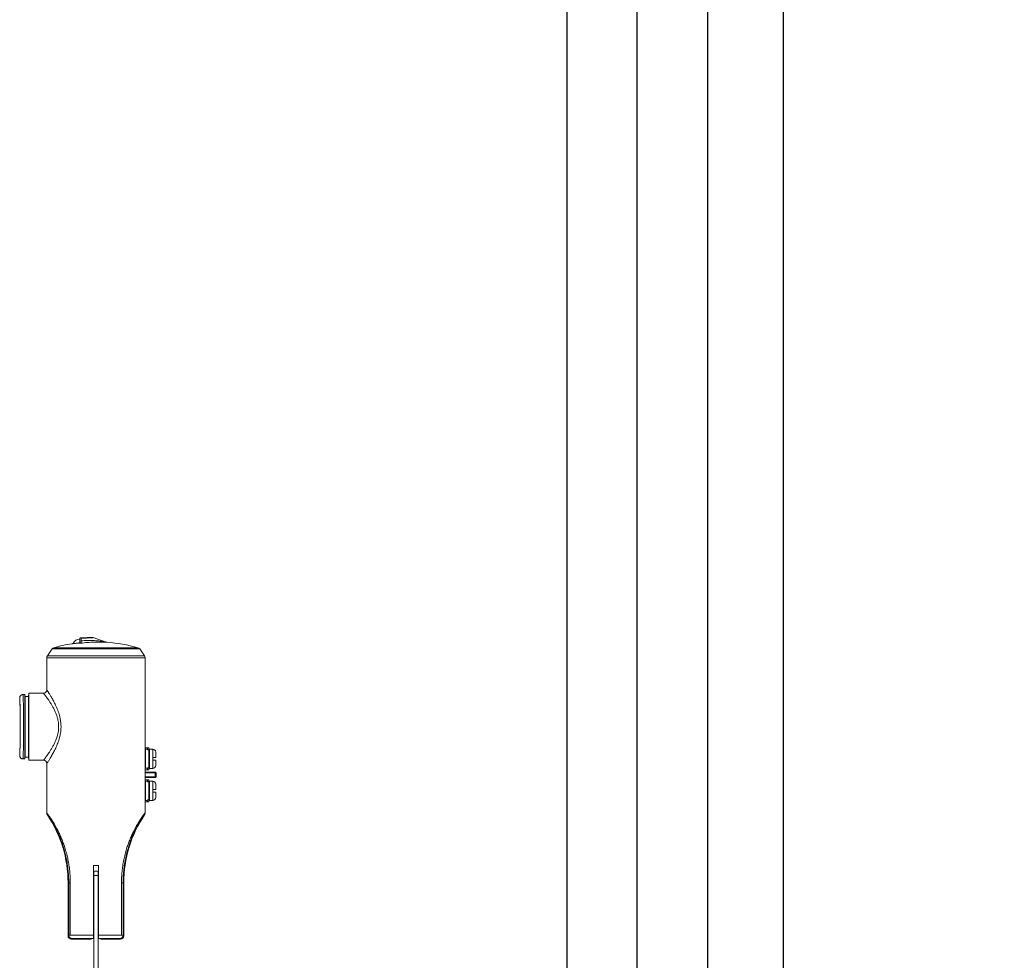
# Model space of a CAD drawing. Extents: x -7645 to 32936, y 198 to 28509.
# Drawn here: x 7276 to 7626, y 15556 to 15890 of the extents above; entities that cross this region are included whole.
import ezdxf

# ---------------------------------------------------------------- set-up
doc = ezdxf.new("R2010")
doc.units = 0
doc.header["$LTSCALE"] = 20
doc.header["$PDMODE"] = 3
doc.header["$PDSIZE"] = 2
doc.linetypes.add('CENTER', pattern=[2, 1.25, -0.25, 0.25, -0.25])
doc.linetypes.add('SLD-Solid', pattern=[0])
doc.layers.get('0').update_dxf_attribs({"linetype": 'CONTINUOUS'})
doc.layers.get('DEFPOINTS').update_dxf_attribs({"linetype": 'CONTINUOUS'})
for name, color, linetype in [('センター', 3, 'CENTER'), ('寸法', 4, 'CONTINUOUS'), ('部品', 7, 'CONTINUOUS'), ('部品1', 7, 'CONTINUOUS')]:
    doc.layers.add(name, color=color, linetype=linetype)
doc.styles.add('STYLE1', font='isocp.shx', dxfattribs={"bigfont": 'bigfont.shx'})
doc.dimstyles.new('INABA_S100-2023', dxfattribs={"dimscale": 100, "dimtxt": 3, "dimasz": 2.5, "dimexe": 1.5, "dimexo": 0.5, "dimgap": 1, "dimtad": 3, "dimdec": 1, "dimdsep": 46, "dimtxsty": 'STYLE1', "dimblk1": 'DOTSMALL', "dimblk2": 'DOTSMALL', "dimsah": 1, "dimcen": 0, "dimclrt": 7, "dimadec": 0, "dimazin": 0, "dimtfac": 1, "dimtdec": 1, "dimtix": 1, "dimtmove": 0, "dimatfit": 3, "dimldrblk": 'DOTSMALL', "dimfxl": 1, "dimtolj": 1, "dimtzin": 0, "dimarcsym": 0})

# ---------------------------------------------------------------- blocks, each defined once
blk = doc.blocks.new('_DOTSMALL')
at = {"color": 0, "linetype": 'ByBlock', "ltscale": 50, "const_width": 0.5}
blk.add_lwpolyline([(-0.0625, 0, 1), (0.0625, 0, 1)], format="xyb", close=True, dxfattribs=at)
blk = doc.blocks.new('*D49')
at = {"layer": 'DEFPOINTS', "color": 0, "ltscale": 50}
for p in [(7547.6, 18040.3), (7547.6, 15540.3), (10895.98, 15540.3)]:
    blk.add_point(p, dxfattribs=at)
at = {"layer": '寸法', "color": 0, "lineweight": -2, "ltscale": 50}
for p, q in [((7597.6, 18040.3), (11045.98, 18040.3)), ((10895.98, 18040.3), (10895.98, 15540.3)), ((7597.6, 15540.3), (11045.98, 15540.3))]:
    blk.add_line(p, q, dxfattribs=at)
at = {"layer": '寸法', "color": 0, "lineweight": -2, "ltscale": 50, "xscale": 250, "yscale": 250, "zscale": 250}
for p, rotation in [((10895.98, 18040.3), 90), ((10895.98, 15540.3), 270)]:
    blk.add_blockref('_DOTSMALL', p, dxfattribs=dict(at, rotation=rotation))
at = {"layer": '寸法', "color": 7, "ltscale": 50, "insert": (10395.95, 16790.3), "char_height": 300, "attachment_point": 5, "rotation": 90, "style": 'STYLE1'}
blk.add_mtext('\\A1;500×5\\P=2500', dxfattribs=at)
blk = doc.blocks.new('*D50')
at = {"layer": 'DEFPOINTS', "color": 0, "ltscale": 50}
for p in [(7547.6, 15540.3), (7544.6, 15247.3), (10895.98, 15247.3)]:
    blk.add_point(p, dxfattribs=at)
at = {"layer": '寸法', "color": 0, "lineweight": -2, "ltscale": 50}
for p, q in [((7597.6, 15540.3), (11045.98, 15540.3)), ((10895.98, 15540.3), (10895.98, 15247.3)), ((7594.6, 15247.3), (11045.98, 15247.3)), ((10895.98, 15247.3), (10895.98, 14236.21))]:
    blk.add_line(p, q, dxfattribs=at)
at = {"layer": '寸法', "color": 0, "lineweight": -2, "ltscale": 50, "xscale": 250, "yscale": 250, "zscale": 250}
for p, rotation in [((10895.98, 15540.3), 90), ((10895.98, 15247.3), 270)]:
    blk.add_blockref('_DOTSMALL', p, dxfattribs=dict(at, rotation=rotation))
at = {"layer": '寸法', "color": 7, "ltscale": 50, "insert": (10645.95, 14616.75), "char_height": 300, "attachment_point": 5, "rotation": 90, "style": 'STYLE1'}
blk.add_mtext('\\A1;293', dxfattribs=at)
blk = doc.blocks.new('*D51')
at = {"layer": 'DEFPOINTS', "color": 0, "ltscale": 50}
for p in [(7544.6, 22933.3), (7544.6, 15247.3), (12112.07, 15247.3)]:
    blk.add_point(p, dxfattribs=at)
at = {"layer": '寸法', "color": 0, "lineweight": -2, "ltscale": 50}
for p, q in [((7594.6, 22933.3), (12262.07, 22933.3)), ((12112.07, 22933.3), (12112.07, 15247.3)), ((7594.6, 15247.3), (12262.07, 15247.3))]:
    blk.add_line(p, q, dxfattribs=at)
at = {"layer": '寸法', "color": 0, "lineweight": -2, "ltscale": 50, "xscale": 250, "yscale": 250, "zscale": 250}
for p, rotation in [((12112.07, 22933.3), 90), ((12112.07, 15247.3), 270)]:
    blk.add_blockref('_DOTSMALL', p, dxfattribs=dict(at, rotation=rotation))
at = {"layer": '寸法', "color": 7, "ltscale": 50, "insert": (11862.07, 19090.3), "char_height": 300, "attachment_point": 5, "rotation": 90, "style": 'STYLE1'}
blk.add_mtext('\\A1;7686', dxfattribs=at)

msp = doc.modelspace()

# ---------------------------------------------------------------- linework, layer by layer
at = {"layer": 'センター', "ltscale": 50}
msp.add_line((7495.6, 15390.3), (7495.6, 22790.3), dxfattribs=at)
at = {"layer": '部品', "linetype": 'SLD-Solid', "lineweight": 15}
for p, q in [((7297.83, 15670.73), (7297.83, 15670.73)), ((7302.09, 15670.78), (7300.18, 15670.78)), ((7302.09, 15670.78), (7302.22, 15670.76)), ((7302.09, 15670.78), (7302.09, 15670.78)), ((7302.22, 15670.76), (7302.09, 15670.78)), ((7302.09, 15670.78), (7302.09, 15670.78)), ((7302.22, 15670.76), (7306.77, 15669.18)), ((7288.24, 15667.18), (7318.08, 15667.18)), ((7297.45, 15670.35), (7297.44, 15670.35)), ((7297.44, 15670.35), (7297.44, 15669.23)), ((7320.62, 15663.63), (7285.7, 15663.63)), ((7285.7, 15663.63), (7285.7, 15652.19)), ((7285.91, 15664.3), (7287.61, 15666.73)), ((7285.91, 15664.3), (7320.41, 15664.3)), ((7318.72, 15666.73), (7287.61, 15666.73)), ((7318.72, 15666.73), (7320.41, 15664.3)), ((7320.62, 15608.35), (7320.62, 15663.63)), ((7320.62, 15632.3), (7320.62, 15663.63)), ((7277.91, 15650.51), (7277.23, 15650.51)), ((7277.91, 15627.65), (7277.91, 15650.51)), ((7277.97, 15649.85), (7277.91, 15650.51)), ((7277.97, 15628.31), (7277.97, 15649.85)), ((7279.24, 15649.85), (7277.97, 15649.85)), ((7279.34, 15651.02), (7279.24, 15649.85)), ((7279.24, 15628.31), (7279.24, 15649.85)), ((7279.34, 15651.02), (7279.34, 15627.14)), ((7284.53, 15651.02), (7279.34, 15651.02)), ((7276.06, 15649.34), (7276.06, 15648.61)), ((7276.06, 15629.56), (7276.06, 15628.82)), ((7320.62, 15630.94), (7320.63, 15630.83)), ((7320.63, 15631.58), (7321.47, 15631.58)), ((7320.63, 15631.58), (7320.63, 15631.08)), ((7320.63, 15631.08), (7320.63, 15630.87)), ((7321.47, 15631.08), (7320.63, 15631.08)), ((7320.63, 15630.87), (7320.83, 15630.87)), ((7320.63, 15630.83), (7320.63, 15630.87)), ((7320.63, 15630.83), (7320.63, 15624.53)), ((7320.83, 15630.87), (7320.83, 15624.5)), ((7321.47, 15631.58), (7321.47, 15631.08)), ((7321.98, 15631.58), (7321.47, 15631.58)), ((7321.47, 15631.08), (7321.47, 15630.87)), ((7321.47, 15630.87), (7321.98, 15630.87)), ((7321.98, 15631.58), (7321.98, 15630.87)), ((7321.98, 15624.5), (7321.98, 15630.87)), ((7322.23, 15629.46), (7321.98, 15629.46)), ((7323.41, 15631.08), (7322.23, 15631.08)), ((7322.23, 15631.08), (7322.23, 15624.28)), ((7323.41, 15628.18), (7323.41, 15631.08)), ((7277.23, 15627.65), (7277.91, 15627.65)), ((7277.91, 15627.65), (7277.97, 15628.31)), ((7277.97, 15628.31), (7279.24, 15628.31)), ((7279.24, 15628.31), (7279.34, 15627.14)), ((7284.53, 15627.14), (7279.34, 15627.14)), ((7285.7, 15625.98), (7285.7, 15608.35)), ((7320.66, 15628.51), (7320.63, 15628.51)), ((7320.78, 15626.86), (7320.63, 15626.86)), ((7320.72, 15628.51), (7320.66, 15628.51)), ((7320.83, 15628.51), (7320.72, 15628.51)), ((7320.83, 15626.86), (7320.78, 15626.86)), ((7321.98, 15625.91), (7322.23, 15625.91)), ((7323.41, 15628.18), (7323.41, 15627.19)), ((7323.41, 15624.28), (7323.41, 15627.19)), ((7320.62, 15624.43), (7320.63, 15624.53)), ((7320.62, 15623), (7320.62, 15623.13)), ((7320.63, 15624.53), (7320.63, 15624.5)), ((7320.63, 15624.5), (7320.63, 15624.29)), ((7320.63, 15624.5), (7320.83, 15624.5)), ((7320.63, 15624.29), (7321.47, 15624.29)), ((7320.63, 15624.29), (7320.63, 15623.78)), ((7320.63, 15623.78), (7321.47, 15623.78)), ((7320.75, 15622.97), (7324.27, 15622.97)), ((7324.27, 15622.72), (7320.75, 15622.72)), ((7321.47, 15624.5), (7321.98, 15624.5)), ((7321.47, 15624.5), (7321.47, 15624.29)), ((7321.47, 15624.29), (7321.47, 15623.78)), ((7321.47, 15623.78), (7321.98, 15623.78)), ((7321.98, 15624.5), (7321.98, 15623.78)), ((7322.23, 15624.28), (7323.41, 15624.28)), ((7324.27, 15622.97), (7324.27, 15622.72)), ((7324.27, 15621.26), (7324.27, 15622.72)), ((7324.27, 15622.72), (7324.53, 15622.72)), ((7324.53, 15622.72), (7324.53, 15621.26)), ((7320.62, 15620.85), (7320.62, 15620.98)), ((7320.62, 15619.54), (7320.63, 15619.43)), ((7320.63, 15620.18), (7321.47, 15620.18)), ((7320.63, 15620.18), (7320.63, 15619.68)), ((7320.63, 15619.68), (7320.63, 15619.47)), ((7321.47, 15619.68), (7320.63, 15619.68)), ((7320.63, 15619.47), (7320.83, 15619.47)), ((7320.63, 15619.47), (7320.63, 15619.43)), ((7320.63, 15619.43), (7320.63, 15613.13)), ((7320.75, 15621.26), (7324.27, 15621.26)), ((7324.27, 15621.01), (7320.75, 15621.01)), ((7320.83, 15619.47), (7320.83, 15613.1)), ((7321.47, 15620.18), (7321.47, 15619.68)), ((7321.98, 15620.18), (7321.47, 15620.18)), ((7321.47, 15619.68), (7321.47, 15619.47)), ((7321.47, 15619.47), (7321.98, 15619.47)), ((7321.98, 15620.18), (7321.98, 15619.47)), ((7321.98, 15613.1), (7321.98, 15619.47)), ((7323.41, 15619.68), (7322.23, 15619.68)), ((7322.23, 15619.68), (7322.23, 15612.88)), ((7323.41, 15616.78), (7323.41, 15619.68)), ((7324.27, 15621.26), (7324.53, 15621.26)), ((7324.27, 15621.26), (7324.27, 15621.01)), ((7320.63, 15617.11), (7320.66, 15617.11)), ((7320.78, 15615.46), (7320.63, 15615.46)), ((7320.66, 15617.11), (7320.72, 15617.11)), ((7320.72, 15617.11), (7320.83, 15617.11)), ((7320.83, 15615.46), (7320.78, 15615.46)), ((7322.23, 15618.06), (7321.98, 15618.06)), ((7323.41, 15616.78), (7323.41, 15615.79)), ((7323.41, 15612.88), (7323.41, 15615.79)), ((7320.62, 15613.03), (7320.63, 15613.13)), ((7320.62, 15608.35), (7320.62, 15611.68)), ((7320.63, 15613.13), (7320.63, 15613.1)), ((7320.63, 15613.1), (7320.63, 15612.89)), ((7320.63, 15613.1), (7320.83, 15613.1)), ((7320.63, 15612.89), (7321.47, 15612.89)), ((7320.63, 15612.89), (7320.63, 15612.38)), ((7320.63, 15612.38), (7321.47, 15612.38)), ((7321.47, 15613.1), (7321.98, 15613.1)), ((7321.47, 15613.1), (7321.47, 15612.89)), ((7321.47, 15612.89), (7321.47, 15612.38)), ((7321.47, 15612.38), (7321.98, 15612.38)), ((7321.98, 15614.51), (7322.23, 15614.51)), ((7321.98, 15613.1), (7321.98, 15612.38)), ((7322.23, 15612.88), (7323.41, 15612.88)), ((7302.29, 15565), (7302.29, 15589.71)), ((7302.29, 15589.71), (7304.04, 15589.71)), ((7302.3, 15589.71), (7302.3, 15565.83)), ((7302.4, 15587.75), (7303.92, 15587.75)), ((7302.4, 15586.23), (7302.4, 15587.75)), ((7303.92, 15587.75), (7303.92, 15586.23)), ((7304.03, 15589.71), (7304.03, 15565.83)), ((7304.04, 15589.71), (7304.04, 15565)), ((7293.5, 15583.61), (7293.26, 15583.61)), ((7293.26, 15583.61), (7293.26, 15564.71)), ((7294.06, 15583.61), (7293.5, 15583.61)), ((7293.5, 15564.95), (7293.5, 15583.61)), ((7294.06, 15583.61), (7294.06, 15564.95)), ((7303.92, 15586.23), (7302.4, 15586.23)), ((7302.4, 15502.49), (7302.4, 15586.23)), ((7303.92, 15586.23), (7303.92, 15502.49)), ((7312.27, 15564.95), (7312.27, 15583.61)), ((7312.82, 15583.61), (7312.27, 15583.61)), ((7312.82, 15583.61), (7313.07, 15583.61)), ((7312.82, 15583.61), (7312.82, 15564.95)), ((7313.07, 15564.71), (7313.07, 15583.61)), ((7302.3, 15565.83), (7302.31, 15564.19)), ((7302.4, 15565.83), (7302.3, 15565.83)), ((7304.03, 15565.83), (7303.92, 15565.83)), ((7304.03, 15565.83), (7304.02, 15564.19)), ((7293.26, 15564.71), (7293.5, 15564.95)), ((7294.06, 15564.95), (7293.5, 15564.95)), ((7294.67, 15563.79), (7294.42, 15563.54)), ((7294.42, 15563.54), (7301.44, 15563.54)), ((7301.44, 15563.54), (7301.56, 15563.79)), ((7301.56, 15563.79), (7302.4, 15563.79)), ((7301.58, 15563.79), (7302.4, 15563.79)), ((7302.31, 15564.19), (7302.4, 15564.19)), ((7302.32, 15563.82), (7302.31, 15563.83)), ((7302.4, 15563.82), (7302.32, 15563.82)), ((7303.92, 15564.19), (7304.02, 15564.19)), ((7304.01, 15563.82), (7303.92, 15563.82)), ((7303.92, 15563.79), (7304.74, 15563.79)), ((7303.92, 15563.79), (7304.76, 15563.79)), ((7304.02, 15563.83), (7304.01, 15563.82)), ((7304.67, 15563.61), (7304.86, 15563.59)), ((7304.76, 15563.79), (7304.86, 15563.59)), ((7306.79, 15563.54), (7311.9, 15563.54)), ((7306.79, 15563.54), (7306.79, 15563.54)), ((7311.9, 15563.54), (7311.66, 15563.79)), ((7312.27, 15564.95), (7312.82, 15564.95)), ((7312.82, 15564.95), (7313.07, 15564.71))]:
    msp.add_line(p, q, dxfattribs=at)
for centre, radius, start, end in [((7297.83, 15670.35), 0.381, 90.0197, 179.9801), ((7297.75, 15670.54), 0.201, 3.0151, 67.8196), ((7288.56, 15666.06), 1.17, 105.8521, 145), ((7303.16, 15614.65), 54.61, 99.0045, 105.8521), ((7297.4, 15667.7), 2.54, 88.905, 158.1569), ((7296.52, 15668.65), 0.62, 15.3394, 19.3339), ((7297.08, 15669.19), 0.381, 276.363, 359.8813), ((7296.85, 15669.02), 0.625, 15.3416, 19.3219), ((7307.16, 15670.28), 1.17, 250.8666, 265.892), ((7303.16, 15614.65), 54.61, 74.1479, 85.892), ((7317.76, 15666.06), 1.17, 35, 74.1479), ((7286.87, 15663.63), 1.17, 145, 180), ((7319.46, 15663.63), 1.17, 0, 35), ((7284.53, 15652.19), 1.17, 270, 0), ((7323.41, 15630.07), 1.02, 0, 90), ((7284.53, 15625.98), 1.17, 0, 90), ((7323.41, 15625.3), 1.02, 270, 0), ((7324.27, 15622.72), 0.254, 0.0056, 89.9944), ((7323.41, 15618.67), 1.02, 0, 90), ((7324.27, 15621.26), 0.254, 270.0048, 359.9952), ((7323.41, 15613.9), 1.02, 270, 0), ((7250.13, 15583.61), 43.13, 0, 33.9609), ((7356.2, 15583.61), 43.13, 146.0391, 180), ((7294.67, 15564.95), 1.17, 180.0203, 269.9797), ((7311.66, 15564.95), 1.17, 270.0203, 359.9797)]:
    msp.add_arc(centre, radius, start, end, dxfattribs=at)
for centre, major_axis, ratio, start_param, end_param in [((7297.4, 15670.78), (2.78, 0), 0.017455, 4.867219, 6.283185), ((7297.4, 15668.32), (0, -3.58), 0.017455, 1.913662, 2.174391), ((7277.23, 15639.08), (0, -11.43), 0.015671, 0, 3.141593), ((7276.06, 15639.08), (0, -10.26), 0.017455, 2.886582, 3.14358), ((7276.06, 15639.08), (0, -9.52), 0.017455, 0, 3.141593), ((7276.06, 15639.08), (0, -10.26), 0.017455, 0.31465, 2.886582), ((7276.06, 15639.08), (0, -10.26), 0.017455, 6.281198, 6.597836), ((7294.42, 15564.71), (-0.826, -0.826), 0.999695, 5.497939, 7.068431), ((7294.42, 15564.71), (0.826, 0.826), 0.999695, 2.356347, 3.926839), ((7303.16, 15564.71), (17.46, 0), 0.016287, 1.620967, 2.119213), ((7303.16, 15563.54), (16.29, 0), 0.017455, 1.623336, 2.119213), ((7301.44, 15564.31), (-0.341, -0.682), 0.99981, 0.463541, 1.286856), ((7301.44, 15564.31), (-0.341, -0.682), 0.99981, 0.463541, 1.286856), ((7302.32, 15564.33), (0, -0.508), 0.017455, 4.974188, 6.265732), ((7304.01, 15564.33), (0, -0.508), 0.017455, 0.017453, 1.308997), ((7303.16, 15563.54), (16.29, 0), 0.017455, 1.022379, 1.517849), ((7303.16, 15564.71), (17.46, 0), 0.016287, 1.022379, 1.520245), ((7304.85, 15564.37), (0.178, -0.755), 0.980675, 5.326244, 5.807504), ((7304.01, 15563.54), (2.78, 0), 0.017455, 0.017453, 1.261073), ((7311.9, 15564.71), (0.826, -0.826), 0.999695, 5.497939, 7.068431), ((7311.9, 15564.71), (-0.826, 0.826), 0.999695, 2.356347, 3.926839)]:
    msp.add_ellipse(centre, major_axis=major_axis, ratio=ratio, start_param=start_param, end_param=end_param, dxfattribs=at)
for points, knots in [([(7297.44, 15670.35), (7297.45, 15670.4), (7297.46, 15670.48), (7297.52, 15670.6), (7297.62, 15670.68), (7297.73, 15670.73), (7297.8, 15670.73), (7297.83, 15670.73)], [0, 0, 0, 0, 0.214321, 0.428644, 0.642873, 0.856689, 1, 1, 1, 1]), ([(7297.83, 15670.73), (7298.26, 15670.73), (7299.12, 15670.74), (7300.15, 15670.75), (7300.92, 15670.76), (7301.4, 15670.76), (7301.77, 15670.77), (7302.02, 15670.77), (7302.07, 15670.78), (7302.09, 15670.78)], [0, 0, 0, 0, 0.268219, 0.53691, 0.658708, 0.781207, 0.865111, 0.949612, 1, 1, 1, 1]), ([(7302.22, 15670.76), (7302.22, 15670.76), (7302.22, 15670.76), (7302.14, 15670.75), (7301.91, 15670.73), (7301.53, 15670.7), (7301.05, 15670.67), (7300.28, 15670.64), (7299.25, 15670.59), (7298.39, 15670.57), (7297.95, 15670.56)], [0, 0, 0, 0, 0.024586, 0.079516, 0.16777, 0.251954, 0.369954, 0.489305, 0.744106, 1, 1, 1, 1]), ([(7294.61, 15668.58), (7294.62, 15668.59), (7294.64, 15668.59), (7294.76, 15668.6), (7294.95, 15668.62), (7295.21, 15668.65), (7295.53, 15668.68), (7295.9, 15668.72), (7296.32, 15668.77), (7296.72, 15668.81), (7296.99, 15668.84), (7297.11, 15668.85)], [0, 0, 0, 0, 0.112593, 0.228457, 0.341071, 0.456936, 0.569845, 0.685994, 0.79951, 0.916286, 1, 1, 1, 1]), ([(7297.11, 15668.85), (7297.15, 15668.86), (7297.23, 15668.88), (7297.34, 15668.95), (7297.41, 15669.06), (7297.44, 15669.15), (7297.44, 15669.21), (7297.44, 15669.23)], [0, 0, 0, 0, 0.227891, 0.455803, 0.683684, 0.913549, 1, 1, 1, 1]), ([(7297.82, 15668.78), (7297.82, 15668.78), (7297.79, 15668.78), (7297.67, 15668.78), (7297.49, 15668.78), (7297.3, 15668.78), (7297.16, 15668.79), (7297.13, 15668.8), (7297.12, 15668.81)], [0, 0, 0, 0, 0.004014, 0.087593, 0.354285, 0.556345, 0.757891, 1, 1, 1, 1]), ([(7297.46, 15669.19), (7297.46, 15669.26), (7297.46, 15669.37), (7297.46, 15669.49), (7297.45, 15669.52)], [0, 0, 0, 0, 0.696367, 1, 1, 1, 1]), ([(7297.82, 15668.78), (7297.82, 15668.78), (7297.82, 15668.78), (7297.8, 15668.78), (7297.74, 15668.8), (7297.63, 15668.87), (7297.49, 15669.03), (7297.47, 15669.15), (7297.46, 15669.19)], [0, 0, 0, 0, 0.005144, 0.027385, 0.101468, 0.399445, 0.798192, 1, 1, 1, 1]), ([(7297.96, 15669.64), (7297.96, 15669.62), (7297.95, 15669.46), (7297.92, 15669.18), (7297.88, 15668.91), (7297.84, 15668.8), (7297.83, 15668.78), (7297.82, 15668.78)], [0, 0, 0, 0, 0.056391, 0.331659, 0.642774, 0.946241, 1, 1, 1, 1]), ([(7304.18, 15669.2), (7303.64, 15669.2), (7302.32, 15669.19), (7300.2, 15669.06), (7298.62, 15668.87), (7297.82, 15668.78)], [0, 0, 0, 0, 0.256041, 0.627568, 1, 1, 1, 1]), ([(7297.95, 15670.56), (7297.96, 15670.34), (7297.96, 15670.05), (7297.96, 15669.72), (7297.96, 15669.64)], [0, 0, 0, 0, 0.745947, 1, 1, 1, 1]), ([(7297.96, 15669.64), (7298.66, 15669.68), (7300.06, 15669.76), (7302.09, 15669.74), (7304.02, 15669.62), (7305.38, 15669.44), (7306.25, 15669.29), (7306.55, 15669.23), (7306.72, 15669.19), (7306.76, 15669.18), (7306.77, 15669.18), (7306.77, 15669.18), (7306.77, 15669.18)], [0, 0, 0, 0, 0.234958, 0.469899, 0.678718, 0.882495, 0.928532, 0.974351, 0.989571, 0.994701, 0.998807, 1, 1, 1, 1]), ([(7307.07, 15669.12), (7307.07, 15669.12), (7307.05, 15669.12), (7306.89, 15669.13), (7306.59, 15669.15), (7306.03, 15669.17), (7305.29, 15669.19), (7304.63, 15669.21), (7304.25, 15669.2), (7304.18, 15669.2)], [0, 0, 0, 0, 0.055283, 0.116578, 0.251214, 0.391849, 0.663378, 0.93625, 1, 1, 1, 1]), ([(7307.06, 15669.12), (7307.06, 15669.12), (7307.02, 15669.12), (7306.94, 15669.13), (7306.85, 15669.15), (7306.79, 15669.17), (7306.77, 15669.18)], [0, 0, 0, 0, 0.030982, 0.417951, 0.792746, 1, 1, 1, 1]), ([(7276.06, 15649.34), (7276.07, 15649.48), (7276.1, 15649.74), (7276.3, 15650.09), (7276.6, 15650.35), (7276.93, 15650.49), (7277.14, 15650.51), (7277.23, 15650.51)], [0, 0, 0, 0, 0.214657, 0.429312, 0.643985, 0.858686, 1, 1, 1, 1]), ([(7277.23, 15650.51), (7277.1, 15650.5), (7276.83, 15650.47), (7276.48, 15650.27), (7276.22, 15649.98), (7276.08, 15649.65), (7276.07, 15649.43), (7276.06, 15649.34)], [0, 0, 0, 0, 0.214729, 0.429457, 0.644175, 0.858868, 1, 1, 1, 1]), ([(7284.53, 15627.14), (7284.54, 15627.16), (7284.56, 15627.19), (7284.73, 15627.4), (7284.97, 15627.73), (7285.32, 15628.18), (7285.73, 15628.75), (7286.21, 15629.44), (7286.75, 15630.24), (7287.32, 15631.15), (7287.89, 15632.14), (7288.44, 15633.2), (7288.95, 15634.34), (7289.35, 15635.45), (7289.64, 15636.52), (7289.82, 15637.51), (7289.92, 15638.53), (7289.92, 15639.55), (7289.83, 15640.57), (7289.65, 15641.62), (7289.35, 15642.73), (7288.93, 15643.87), (7288.43, 15644.99), (7287.89, 15646.03), (7287.34, 15646.99), (7286.78, 15647.88), (7286.27, 15648.64), (7285.83, 15649.28), (7285.44, 15649.81), (7285.12, 15650.25), (7284.86, 15650.59), (7284.67, 15650.84), (7284.55, 15650.99), (7284.54, 15651.01), (7284.53, 15651.02)], [0, 0, 0, 0, 0.03239, 0.064931, 0.097345, 0.130527, 0.163831, 0.197048, 0.232626, 0.2683, 0.303889, 0.338521, 0.373233, 0.407812, 0.433821, 0.4599, 0.485877, 0.511823, 0.537876, 0.563841, 0.594014, 0.628051, 0.662214, 0.696299, 0.730727, 0.76523, 0.799647, 0.829192, 0.858796, 0.88832, 0.916547, 0.944852, 0.973062, 1, 1, 1, 1]), ([(7285.7, 15652.19), (7285.71, 15652.18), (7285.72, 15652.16), (7285.8, 15652.04), (7285.91, 15651.87), (7286.06, 15651.63), (7286.25, 15651.34), (7286.47, 15650.99), (7286.73, 15650.58), (7287.01, 15650.12), (7287.33, 15649.58), (7287.68, 15648.96), (7288.06, 15648.26), (7288.46, 15647.51), (7288.85, 15646.7), (7289.23, 15645.85), (7289.59, 15644.96), (7289.93, 15644.02), (7290.24, 15642.96), (7290.47, 15641.95), (7290.63, 15641), (7290.72, 15640.17), (7290.76, 15639.33), (7290.75, 15638.48), (7290.69, 15637.65), (7290.58, 15636.83), (7290.43, 15636.02), (7290.22, 15635.14), (7289.95, 15634.23), (7289.62, 15633.28), (7289.25, 15632.36), (7288.86, 15631.48), (7288.46, 15630.66), (7288.05, 15629.88), (7287.65, 15629.16), (7287.28, 15628.5), (7286.94, 15627.93), (7286.63, 15627.43), (7286.36, 15626.99), (7286.12, 15626.63), (7285.94, 15626.34), (7285.8, 15626.14), (7285.72, 15626), (7285.71, 15625.98), (7285.7, 15625.98)], [0, 0, 0, 0, 0.026324, 0.046754, 0.067185, 0.088215, 0.109246, 0.130782, 0.15232, 0.174348, 0.196377, 0.221744, 0.247113, 0.273035, 0.298957, 0.324546, 0.350133, 0.376329, 0.402521, 0.433593, 0.4536, 0.473606, 0.494158, 0.51471, 0.534672, 0.554634, 0.575103, 0.595573, 0.621542, 0.647516, 0.674169, 0.700825, 0.727034, 0.753244, 0.78005, 0.806853, 0.830993, 0.855131, 0.879955, 0.904776, 0.92812, 0.951462, 0.975731, 1, 1, 1, 1]), ([(7277.23, 15627.65), (7277.1, 15627.67), (7276.83, 15627.69), (7276.48, 15627.89), (7276.22, 15628.19), (7276.08, 15628.52), (7276.07, 15628.74), (7276.06, 15628.82)], [0, 0, 0, 0, 0.214729, 0.429457, 0.644175, 0.858868, 1, 1, 1, 1]), ([(7276.06, 15628.82), (7276.07, 15628.69), (7276.1, 15628.43), (7276.3, 15628.08), (7276.6, 15627.81), (7276.93, 15627.67), (7277.14, 15627.66), (7277.23, 15627.65)], [0, 0, 0, 0, 0.214657, 0.429312, 0.643985, 0.858686, 1, 1, 1, 1]), ([(7324.43, 15628.18), (7324.43, 15628.31), (7324.43, 15628.57), (7324.43, 15628.94), (7324.43, 15629.26), (7324.43, 15629.55), (7324.43, 15629.78), (7324.43, 15629.94), (7324.43, 15630.05), (7324.43, 15630.06), (7324.43, 15630.07)], [0, 0, 0, 0, 0.125379, 0.249955, 0.375015, 0.500001, 0.625156, 0.750048, 0.874706, 1, 1, 1, 1]), ([(7320.78, 15626.86), (7320.77, 15627.04), (7320.74, 15627.41), (7320.7, 15628), (7320.67, 15628.35), (7320.66, 15628.51)], [0, 0, 0, 0, 0.3441169, 0.688248, 1, 1, 1, 1]), ([(7320.83, 15627), (7320.82, 15627.19), (7320.79, 15627.56), (7320.75, 15628.1), (7320.73, 15628.4), (7320.72, 15628.51)], [0, 0, 0, 0, 0.377788, 0.755593, 1, 1, 1, 1]), ([(7323.41, 15628.18), (7323.53, 15628.18), (7323.75, 15628.18), (7324.06, 15628.18), (7324.28, 15628.18), (7324.41, 15628.18), (7324.42, 15628.18), (7324.43, 15628.18)], [0, 0, 0, 0, 0.211106, 0.422185, 0.634061, 0.848114, 1, 1, 1, 1]), ([(7323.41, 15627.19), (7323.53, 15627.19), (7323.75, 15627.19), (7324.06, 15627.19), (7324.28, 15627.19), (7324.41, 15627.19), (7324.42, 15627.19), (7324.43, 15627.19)], [0, 0, 0, 0, 0.211106, 0.422185, 0.634061, 0.848114, 1, 1, 1, 1]), ([(7324.43, 15625.3), (7324.43, 15625.31), (7324.43, 15625.32), (7324.43, 15625.43), (7324.43, 15625.59), (7324.43, 15625.82), (7324.43, 15626.1), (7324.43, 15626.43), (7324.43, 15626.8), (7324.43, 15627.06), (7324.43, 15627.19)], [0, 0, 0, 0, 0.125379, 0.249955, 0.375015, 0.500001, 0.625156, 0.750048, 0.874706, 1, 1, 1, 1]), ([(7320.7, 15622.98), (7320.69, 15622.98), (7320.68, 15622.99), (7320.66, 15623.01), (7320.64, 15623.03), (7320.63, 15623.05), (7320.63, 15623.07), (7320.62, 15623.08), (7320.62, 15623.08), (7320.62, 15623.08), (7320.62, 15623.08), (7320.62, 15623.08)], [0, 0, 0, 0, 0.098183, 0.301874, 0.473885, 0.616486, 0.72293, 0.791299, 0.852042, 0.932736, 1, 1, 1, 1]), ([(7320.75, 15622.72), (7320.75, 15622.72), (7320.74, 15622.73), (7320.7, 15622.79), (7320.64, 15622.88), (7320.63, 15622.97), (7320.62, 15623)], [0, 0, 0, 0, 0.010121, 0.093206, 0.715525, 1, 1, 1, 1]), ([(7320.75, 15622.97), (7320.75, 15622.97), (7320.75, 15622.96), (7320.75, 15622.92), (7320.75, 15622.86), (7320.75, 15622.78), (7320.75, 15622.74), (7320.75, 15622.72)], [0, 0, 0, 0, 0.213424, 0.426923, 0.640426, 0.853923, 1, 1, 1, 1]), ([(7320.62, 15620.98), (7320.63, 15621.01), (7320.64, 15621.1), (7320.7, 15621.19), (7320.74, 15621.25), (7320.75, 15621.26), (7320.75, 15621.26)], [0, 0, 0, 0, 0.284475, 0.906789, 0.989874, 1, 1, 1, 1]), ([(7320.62, 15620.89), (7320.62, 15620.89), (7320.62, 15620.89), (7320.62, 15620.9), (7320.62, 15620.9), (7320.63, 15620.92), (7320.64, 15620.94), (7320.66, 15620.97), (7320.69, 15620.99), (7320.72, 15621.01), (7320.74, 15621), (7320.75, 15621)], [0, 0, 0, 0, 0.043428, 0.118348, 0.179778, 0.241137, 0.373334, 0.531599, 0.723101, 0.930037, 1, 1, 1, 1]), ([(7320.75, 15621.26), (7320.75, 15621.24), (7320.75, 15621.19), (7320.75, 15621.12), (7320.75, 15621.06), (7320.75, 15621.01), (7320.75, 15621.01), (7320.75, 15621.01)], [0, 0, 0, 0, 0.146076, 0.359568, 0.573037, 0.786513, 1, 1, 1, 1]), ([(7324.43, 15616.78), (7324.43, 15616.91), (7324.43, 15617.17), (7324.43, 15617.54), (7324.43, 15617.86), (7324.43, 15618.15), (7324.43, 15618.38), (7324.43, 15618.54), (7324.43, 15618.65), (7324.43, 15618.66), (7324.43, 15618.67)], [0, 0, 0, 0, 0.12538, 0.249955, 0.375015, 0.500001, 0.625156, 0.750048, 0.874706, 1, 1, 1, 1]), ([(7320.78, 15615.46), (7320.77, 15615.64), (7320.74, 15616.01), (7320.7, 15616.6), (7320.67, 15616.95), (7320.66, 15617.11)], [0, 0, 0, 0, 0.344117, 0.688248, 1, 1, 1, 1]), ([(7320.83, 15615.6), (7320.82, 15615.79), (7320.79, 15616.16), (7320.75, 15616.7), (7320.73, 15617), (7320.72, 15617.11)], [0, 0, 0, 0, 0.377787, 0.755593, 1, 1, 1, 1]), ([(7323.41, 15616.78), (7323.53, 15616.78), (7323.75, 15616.78), (7324.06, 15616.78), (7324.28, 15616.78), (7324.41, 15616.78), (7324.42, 15616.78), (7324.43, 15616.78)], [0, 0, 0, 0, 0.211106, 0.422185, 0.634061, 0.848114, 1, 1, 1, 1]), ([(7323.41, 15615.79), (7323.53, 15615.79), (7323.75, 15615.79), (7324.06, 15615.79), (7324.28, 15615.79), (7324.41, 15615.79), (7324.42, 15615.79), (7324.43, 15615.79)], [0, 0, 0, 0, 0.211106, 0.422185, 0.634061, 0.848114, 1, 1, 1, 1]), ([(7324.43, 15613.9), (7324.43, 15613.91), (7324.43, 15613.92), (7324.43, 15614.03), (7324.43, 15614.19), (7324.43, 15614.42), (7324.43, 15614.7), (7324.43, 15615.03), (7324.43, 15615.4), (7324.43, 15615.66), (7324.43, 15615.79)], [0, 0, 0, 0, 0.125379, 0.249955, 0.375015, 0.500001, 0.625157, 0.750048, 0.874706, 1, 1, 1, 1]), ([(7285.7, 15608.35), (7285.71, 15608.35), (7285.72, 15608.36), (7285.83, 15608.24), (7285.98, 15608.05), (7286.19, 15607.79), (7286.44, 15607.45), (7286.73, 15607.05), (7287.05, 15606.59), (7287.4, 15606.06), (7287.81, 15605.43), (7288.27, 15604.67), (7288.8, 15603.77), (7289.32, 15602.8), (7289.9, 15601.66), (7290.51, 15600.35), (7291.14, 15598.86), (7291.72, 15597.31), (7292.28, 15595.61), (7292.79, 15593.79), (7293.24, 15591.84), (7293.6, 15589.84), (7293.86, 15587.79), (7294.03, 15585.7), (7294.05, 15584.3), (7294.06, 15583.61)], [0, 0, 0, 0, 0.03533, 0.064877, 0.094426, 0.1251, 0.155777, 0.184821, 0.213869, 0.243679, 0.273492, 0.311875, 0.350266, 0.389668, 0.429076, 0.479878, 0.530691, 0.582617, 0.63455, 0.694334, 0.75419, 0.81399, 0.875972, 0.938014, 1, 1, 1, 1]), ([(7285.9, 15607.7), (7285.83, 15607.82), (7285.72, 15608.02), (7285.71, 15608.25), (7285.7, 15608.35)], [0, 0, 0, 0, 0.568668, 1, 1, 1, 1]), ([(7285.7, 15608.35), (7285.71, 15608.22), (7285.73, 15607.99), (7285.85, 15607.79), (7285.9, 15607.7)], [0, 0, 0, 0, 0.568692, 1, 1, 1, 1]), ([(7293.5, 15583.61), (7293.49, 15584.4), (7293.46, 15586), (7293.25, 15588.4), (7292.91, 15590.77), (7292.45, 15593.1), (7291.93, 15595.15), (7291.38, 15596.93), (7290.86, 15598.43), (7290.28, 15599.89), (7289.68, 15601.29), (7289.05, 15602.6), (7288.41, 15603.82), (7287.83, 15604.83), (7287.34, 15605.64), (7286.93, 15606.29), (7286.57, 15606.83), (7286.28, 15607.25), (7286.06, 15607.54), (7285.92, 15607.7), (7285.91, 15607.7), (7285.9, 15607.7)], [0, 0, 0, 0, 0.0740256, 0.1483411, 0.2227102, 0.2969375, 0.3708889, 0.4224582, 0.4741497, 0.5257943, 0.5772994, 0.6287628, 0.6803309, 0.7317127, 0.770245, 0.8088691, 0.8473618, 0.8865091, 0.9258089, 0.9649277, 1, 1, 1, 1]), ([(7312.27, 15583.61), (7312.28, 15584.28), (7312.29, 15585.63), (7312.45, 15587.65), (7312.7, 15589.67), (7313.05, 15591.7), (7313.51, 15593.72), (7314.03, 15595.58), (7314.59, 15597.28), (7315.17, 15598.82), (7315.8, 15600.32), (7316.41, 15601.64), (7316.99, 15602.77), (7317.51, 15603.74), (7318.04, 15604.65), (7318.51, 15605.42), (7318.92, 15606.05), (7319.26, 15606.57), (7319.59, 15607.04), (7319.88, 15607.44), (7320.13, 15607.78), (7320.34, 15608.04), (7320.49, 15608.23), (7320.6, 15608.36), (7320.62, 15608.35), (7320.62, 15608.35)], [0, 0, 0, 0, 0.059854, 0.119758, 0.179608, 0.241541, 0.303535, 0.36545, 0.416315, 0.467174, 0.519055, 0.570924, 0.609361, 0.647792, 0.687154, 0.726508, 0.755578, 0.784645, 0.814436, 0.844223, 0.873789, 0.903353, 0.934012, 0.96467, 1, 1, 1, 1]), ([(7320.43, 15607.7), (7320.42, 15607.7), (7320.4, 15607.7), (7320.27, 15607.54), (7320.05, 15607.25), (7319.75, 15606.83), (7319.39, 15606.29), (7318.98, 15605.64), (7318.49, 15604.83), (7317.92, 15603.82), (7317.28, 15602.6), (7316.65, 15601.29), (7316.04, 15599.89), (7315.47, 15598.43), (7314.94, 15596.93), (7314.39, 15595.15), (7313.87, 15593.1), (7313.41, 15590.77), (7313.08, 15588.4), (7312.87, 15586), (7312.84, 15584.4), (7312.82, 15583.61)], [0, 0, 0, 0, 0.035072, 0.074191, 0.113491, 0.152638, 0.191131, 0.229755, 0.268287, 0.319669, 0.371237, 0.422701, 0.474206, 0.52585, 0.577542, 0.629111, 0.703063, 0.77729, 0.851659, 0.925974, 1, 1, 1, 1]), ([(7320.62, 15608.35), (7320.61, 15608.2), (7320.59, 15607.97), (7320.47, 15607.77), (7320.43, 15607.7)], [0, 0, 0, 0, 0.645799, 1, 1, 1, 1]), ([(7320.43, 15607.7), (7320.49, 15607.82), (7320.6, 15608.02), (7320.62, 15608.25), (7320.62, 15608.35)], [0, 0, 0, 0, 0.568676, 1, 1, 1, 1]), ([(7301.58, 15563.79), (7301.58, 15563.79), (7301.57, 15563.79), (7301.57, 15563.79), (7301.56, 15563.79)], [0, 0, 0, 0, 0.758537, 1, 1, 1, 1]), ([(7302.29, 15565), (7302.29, 15564.86), (7302.29, 15564.6), (7302.29, 15564.25), (7302.3, 15564.02), (7302.3, 15563.86), (7302.3, 15563.84), (7302.31, 15563.83)], [0, 0, 0, 0, 0.2169351, 0.4338685, 0.6508573, 0.7917467, 1, 1, 1, 1]), ([(7304.02, 15563.83), (7304.03, 15563.84), (7304.03, 15563.87), (7304.04, 15564.07), (7304.04, 15564.37), (7304.04, 15564.7), (7304.04, 15564.91), (7304.04, 15565)], [0, 0, 0, 0, 0.208456, 0.425604, 0.64276, 0.859826, 1, 1, 1, 1]), ([(7304.76, 15563.79), (7304.76, 15563.79), (7304.75, 15563.79), (7304.75, 15563.79), (7304.74, 15563.79)], [0, 0, 0, 0, 0.241463, 1, 1, 1, 1])]:
    msp.add_open_spline(points, degree=3, knots=knots, dxfattribs=at)
at = {"layer": '部品1'}
msp.add_line((7547.6, 15250.3), (7547.6, 22930.3), dxfattribs=at)
at = {"layer": '部品1', "ltscale": 50}
for p, q in [((7470.6, 22830.3), (7470.6, 15350.3)), ((7520.6, 22790.3), (7520.6, 15390.3))]:
    msp.add_line(p, q, dxfattribs=at)

# ---------------------------------------------------------------- dimensions: what is measured, and where the dimension line sits
at = {"layer": '寸法', "ltscale": 50}
dim = msp.add_linear_dim(base=(12112.07, 15247.3), p1=(7544.6, 22933.3), p2=(7544.6, 15247.3), angle=90, dimstyle='INABA_S100-2023', dxfattribs=at)
dim.commit()
dim.dimension.update_dxf_attribs({"geometry": '*D51', "text_midpoint": (11862.07, 19090.3)})
dim = msp.add_linear_dim(base=(10895.98, 15540.3), p1=(7547.6, 18040.3), p2=(7547.6, 15540.3), angle=90, text='500×5\\P=<>', dimstyle='INABA_S100-2023', dxfattribs=at)
dim.commit()
dim.dimension.update_dxf_attribs({"geometry": '*D49', "text_midpoint": (10895.98, 16790.3), "dimtype": 160})
dim = msp.add_linear_dim(base=(10895.98, 15247.3), p1=(7547.6, 15540.3), p2=(7544.6, 15247.3), angle=90, dimstyle='INABA_S100-2023', dxfattribs=at)
dim.commit()
dim.dimension.update_dxf_attribs({"geometry": '*D50', "text_midpoint": (10895.98, 14616.75), "dimtype": 160})

doc.saveas('drawing.dxf')
